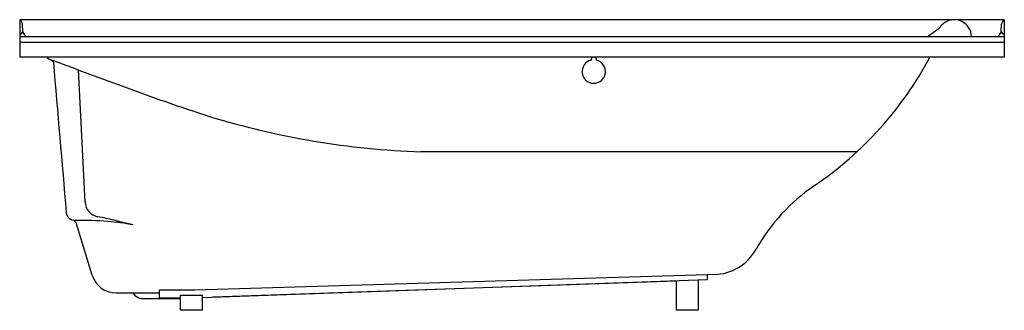
# Model space of a CAD drawing. Units: inches. Extents: x 5860.7 to 5932.7, y 300.5 to 321.7.
import ezdxf

# ---------------------------------------------------------------- set-up
doc = ezdxf.new("R2010")
doc.units = ezdxf.units.IN
doc.header["$LTSCALE"] = 0.64311
doc.header["$MEASUREMENT"] = 0
doc.layers.get('0').update_dxf_attribs({"color": 255, "linetype": 'CONTINUOUS'})
doc.layers.get('Defpoints').update_dxf_attribs({"linetype": 'CONTINUOUS'})
doc.styles.get("Standard").update_dxf_attribs({"font": 'txt', "width": 0.8})

msp = doc.modelspace()

# ---------------------------------------------------------------- linework, layer by layer
for p, q in [((5932.68, 321.726), (5860.68, 321.726)), ((5860.68, 321.726), (5860.68, 318.979)), ((5860.912, 320.844), (5860.883, 321.408)), ((5932.447, 320.844), (5932.477, 321.408)), ((5932.68, 321.726), (5932.68, 318.979)), ((5932.68, 320.472), (5860.68, 320.472)), ((5927.044, 320.472), (5927.904, 321.111)), ((5932.68, 320.056), (5860.68, 320.056)), ((5932.68, 318.979), (5860.68, 318.979)), ((5865.456, 308.393), (5864.977, 318.053)), ((5921.904, 312.064), (5890.007, 312.064)), ((5865.989, 303.031), (5864.818, 306.859)), ((5873.492, 301.97), (5910.945, 303.09)), ((5874.055, 301.402), (5910.945, 302.722)), ((5908.68, 302.611), (5874.812, 301.429)), ((5908.68, 302.641), (5908.68, 300.479)), ((5910.305, 302.7), (5910.305, 300.479)), ((5910.945, 302.693), (5910.305, 302.671)), ((5911.461, 303.091), (5910.945, 303.07)), ((5910.945, 303.09), (5910.945, 302.693)), ((5867.729, 301.743), (5870.91, 301.743)), ((5869.208, 301.495), (5869.016, 301.688)), ((5870.91, 301.38), (5870.91, 301.97)), ((5870.91, 301.97), (5873.492, 301.97)), ((5869.568, 301.346), (5872.43, 301.346)), ((5870.91, 301.38), (5872.43, 301.38)), ((5872.43, 301.577), (5874.055, 301.592)), ((5872.43, 300.479), (5872.43, 301.577)), ((5874.055, 300.479), (5874.055, 301.592)), ((5874.055, 300.479), (5872.43, 300.479)), ((5910.305, 300.479), (5908.68, 300.479))]:
    msp.add_line(p, q)
for centre, radius, start, end in [((5860.357, 321.296), 0.538, 12.09519, 53.11623), ((5929.13, 320.252), 1.496, 114.2497, 144.9741), ((5929.04, 320.434), 1.294, 92.97289, 113.9494), ((5928.94, 320.389), 1.364, 34.48464, 78.48808), ((5929.007, 320.454), 1.273, 0.84378, 33.78552), ((5933.002, 321.296), 0.538, 126.88377, 167.90481), ((5860.613, 320.963), 0.304, 282.72479, 347.32657), ((5861.402, 320.942), 0.5, 191.34623, 249.97937), ((5931.957, 320.942), 0.5, 290.02063, 348.65377), ((5932.747, 320.963), 0.304, 192.67343, 257.27521), ((5863.128, 319.445), 0.666, 224.48315, 239.77034), ((5902.662, 318.785), 0.206, 110.39381, 186.68193), ((5902.649, 318.785), 0.206, 353.31807, 69.60619), ((5904.018, 331.373), 26.32, 304.16525, 331.90649), ((6006.307, 699.08), 406.394, 249.32048, 250.12371), ((5861.412, 316.5), 2.742, 50.85085, 59.77034), ((10084.255, 675.248), 4236.15, 184.829164, 184.978532), ((5902.655, 317.928), 0.856, 103.38336, 76.61664), ((5917.906, 448.909), 141.084, 249.34371, 252.1035), ((5892.137, 372.225), 60.199, 253.01436, 267.97298), ((5926.481, 298.276), 13.68, 124.16525, 150.83085), ((5866.613, 308.451), 1.158, 182.84159, 258.19532), ((5864.717, 307.679), 0.632, 184.97853, 270.81769), ((5864.052, 306.259), 0.973, 38.0174, 54.99627), ((5865.099, 280.904), 26.146, 85.53442, 90.81769), ((5853.689, 246.614), 62.015, 75.72841, 78.19532), ((5865.926, 291.494), 15.524, 78.66478, 85.53442), ((5911.378, 306.706), 3.616, 271.31377, 330.83085), ((5867.729, 303.563), 1.82, 197, 270), ((5868.881, 301.553), 0.19, 45, 90), ((5869.568, 301.856), 0.51, 225, 270)]:
    msp.add_arc(centre, radius, start, end)

# ---------------------------------------------------------------- texts
at = {"layer": 'Defpoints'}
for tag, p, s in [('MODELNUMBER', (5896.68, 300.476), 'K-1259-LW'), ('TRADENAME', (5896.68, 300.475), 'MARIPOSA/BASK'), ('PRODUCT', (5896.68, 300.473), 'BATH')]:
    msp.add_attdef(tag, p, s, height=0.001, dxfattribs=at)

doc.saveas('drawing.dxf')
